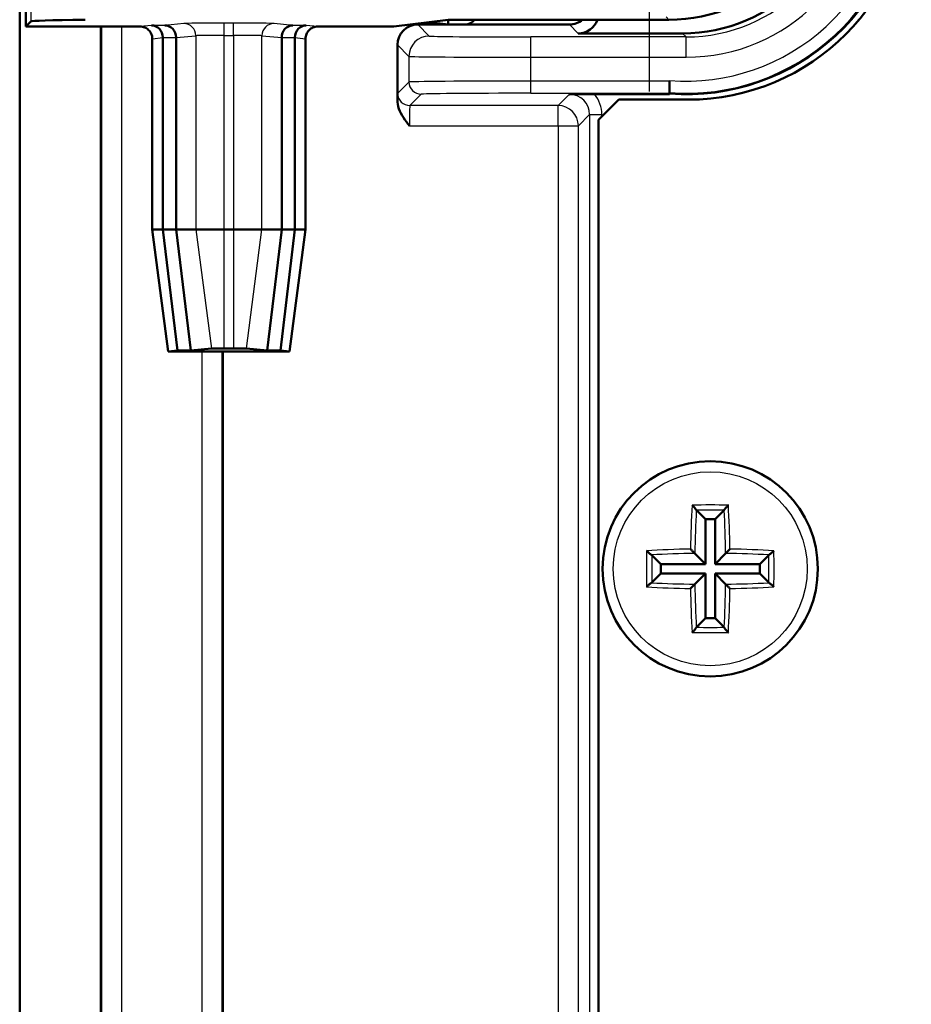
# Model space of a CAD drawing. Units: millimetres. Extents: x 1 to 840, y 1 to 593.
# Drawn here: x 76 to 98, y 368 to 392 of the extents above; entities that cross this region are included whole.
import ezdxf

# ---------------------------------------------------------------- set-up
doc = ezdxf.new("R2010")
doc.units = ezdxf.units.MM
doc.linetypes.add('CHAIN', pattern=[0.3543, 0.2362, -0.0295, 0.0591, -0.0295])
doc.linetypes.add('DASH_DOT', pattern=[0.37, 0.24, -0.06, 0.01, -0.06])
for name, color, linetype, lineweight in [('Mittelpunktmarkierung (ISO)', 1, 'DASH_DOT', 25), ('Sichtbar (ISO)', 7, 'Continuous', 50), ('Sichtbar schmal (ISO)', 1, 'Continuous', 25)]:
    doc.layers.add(name, color=color, linetype=linetype, lineweight=lineweight)

msp = doc.modelspace()

# ---------------------------------------------------------------- linework, layer by layer
at = {"layer": 'Mittelpunktmarkierung (ISO)', "linetype": 'CHAIN', "ltscale": 13.889993}
msp.add_line((91.63035118, 403.09387443), (91.63035118, 390.59387443), dxfattribs=at)
at = {"layer": 'Sichtbar (ISO)'}
for p, q in [((76.13035118, 410.34661536), (76.13035118, 312.3411335)), ((76.28035118, 402.19387443), (76.28035118, 392.19387443)), ((76.28035118, 392.19387443), (76.40630579, 392.31982904)), ((85.33775639, 392.19387443), (86.20937426, 392.30265236)), ((86.68035118, 392.24387443), (85.93033214, 392.24387443)), ((86.20937426, 392.30265236), (86.68035118, 392.36143029)), ((86.68035118, 392.24387443), (86.20937426, 392.30265236)), ((86.68035118, 392.36143029), (87.32969679, 392.36143029)), ((86.68035118, 392.36143029), (86.68035118, 392.24387443)), ((87.0915528, 392.24387443), (86.68035118, 392.24387443)), ((89.66399342, 392.24387443), (87.0915528, 392.24387443)), ((92.11294762, 392.36143029), (87.32969679, 392.36143029)), ((76.28035118, 392.19387443), (79.09427056, 392.19387443)), ((78.13035118, 330.49387443), (78.13035118, 392.19387443)), ((83.4664318, 392.19387443), (85.33775639, 392.19387443)), ((92.44867518, 392.02570273), (89.88216511, 392.02570273)), ((79.39426713, 391.893863), (79.39426713, 387.19387443)), ((79.65405923, 391.92266167), (79.65405923, 391.92027179)), ((79.65405923, 391.92027179), (79.65405923, 387.19387443)), ((79.98034162, 391.92266167), (79.98035118, 391.92027179)), ((79.98035118, 391.92027179), (79.98035118, 387.19387443)), ((82.58035118, 391.92266167), (82.58035118, 391.92027179)), ((82.58035118, 391.92027179), (82.58035118, 387.19387443)), ((82.90665268, 391.92266167), (82.90664312, 391.92027179)), ((82.90664312, 391.92027179), (82.90664312, 387.19387443)), ((83.16643523, 387.19387443), (83.16643523, 391.893863)), ((85.43035118, 390.37061354), (85.43035118, 391.74389346)), ((92.13035118, 390.86760541), (92.13035118, 390.8510716)), ((92.13035118, 390.8510716), (92.13035118, 390.55108302)), ((92.13035118, 390.52749763), (90.28379398, 390.52749763)), ((92.13035118, 390.55108302), (92.13035118, 390.52749763)), ((90.38035118, 389.89387443), (90.88035118, 390.39387443)), ((92.58035118, 390.39387443), (90.88035118, 390.39387443)), ((90.38035118, 389.89387443), (90.38035118, 332.79387443)), ((79.39693084, 387.19387443), (79.39426713, 387.19387443)), ((79.39426713, 387.19387443), (79.78922462, 384.19387443)), ((79.39693084, 387.19387443), (79.65405923, 387.19387443)), ((79.65405923, 387.19387443), (79.98035118, 387.19387443)), ((79.65405923, 387.19387443), (80.01322539, 384.21663444)), ((79.98035118, 387.19387443), (80.46687643, 387.19387443)), ((79.98035118, 387.19387443), (80.33951734, 384.21663444)), ((81.16421271, 387.19387443), (80.46687643, 387.19387443)), ((81.16421271, 387.19387443), (81.39648964, 387.19387443)), ((82.09382593, 387.19387443), (81.39648964, 387.19387443)), ((82.09382593, 387.19387443), (82.58035118, 387.19387443)), ((82.58035118, 387.19387443), (82.22118502, 384.21663444)), ((82.90664312, 387.19387443), (82.54747697, 384.21663444)), ((82.58035118, 387.19387443), (82.90664312, 387.19387443)), ((82.77147773, 384.19387443), (83.16643523, 387.19387443)), ((82.90664312, 387.19387443), (83.16377152, 387.19387443)), ((83.16643523, 387.19387443), (83.16377152, 387.19387443)), ((80.85057097, 384.26829227), (80.33951734, 384.21663444)), ((81.39648964, 384.27080325), (81.16421271, 384.27080325)), ((82.22118502, 384.21663444), (81.71013138, 384.26829227)), ((79.78922462, 384.19387443), (79.83922462, 384.19387443)), ((80.01322539, 384.21663444), (79.79035497, 384.19410646)), ((79.83922462, 384.19387443), (82.72148761, 384.19387443)), ((80.33951734, 384.21663444), (80.01322539, 384.21663444)), ((81.13035118, 384.19387443), (81.13035118, 338.49387443)), ((82.54747697, 384.21663444), (82.22118502, 384.21663444)), ((82.77034739, 384.19410646), (82.54747697, 384.21663444)), ((82.72148761, 384.19387443), (82.77147773, 384.19387443)), ((92.79077696, 380.28344865), (93.01247435, 380.06175126)), ((93.4699254, 380.28344865), (93.24822801, 380.06175126)), ((93.24822801, 380.06175126), (93.01247435, 380.06175126)), ((93.01247435, 380.06175126), (93.01247435, 378.96175126)), ((93.24822801, 378.96175126), (93.24822801, 380.06175126)), ((91.69077696, 379.18344865), (91.91247435, 378.96175126)), ((92.75162608, 379.22259952), (93.01247435, 378.96175126)), ((93.50907628, 379.22259952), (93.24822801, 378.96175126)), ((94.5699254, 379.18344865), (94.34822801, 378.96175126)), ((93.01247435, 378.96175126), (91.91247435, 378.96175126)), ((91.91247435, 378.96175126), (91.91247435, 378.7259976)), ((94.34822801, 378.96175126), (93.24822801, 378.96175126)), ((94.34822801, 378.7259976), (94.34822801, 378.96175126)), ((91.69077696, 378.50430021), (91.91247435, 378.7259976)), ((91.91247435, 378.7259976), (93.01247435, 378.7259976)), ((92.75162608, 378.46514933), (93.01247435, 378.7259976)), ((93.01247435, 378.7259976), (93.01247435, 377.6259976)), ((93.50907628, 378.46514933), (93.24822801, 378.7259976)), ((93.24822801, 377.6259976), (93.24822801, 378.7259976)), ((93.24822801, 378.7259976), (94.34822801, 378.7259976)), ((94.5699254, 378.50430021), (94.34822801, 378.7259976)), ((92.79077696, 377.40430021), (93.01247435, 377.6259976)), ((93.01247435, 377.6259976), (93.24822801, 377.6259976)), ((93.4699254, 377.40430021), (93.24822801, 377.6259976))]:
    msp.add_line(p, q, dxfattribs=at)
msp.add_circle((93.13035118, 378.84387443), 2.65, dxfattribs=at)
for centre, radius, start, end in [((92.54000267, 395.93422293), 5.4067253, 265.654704976, 0), ((92.58035118, 395.89387443), 5.5, 270, 0), ((100.13035118, 389.34387443), 4.5, 137.104010929, 141.009464794)]:
    msp.add_arc(centre, radius, start, end, dxfattribs=at)
for centre, major_axis, ratio, start_param, end_param in [((92.112643, 396.3615826), (2.82864252, -2.82864252), 0.9999238505, 5.49782522, 7.0685453944), ((92.44837056, 396.02585504), (2.82864252, -2.82864252), 0.9999238505, 5.49782522, 7.0685453944), ((86.40592502, 392.31906748), (10, 0), 0.0087268678, 2.6179938802, 3.1328660103), ((79.37915988, 391.92266167), (-0.01490978, 0.29968901), 0.9159349386, 4.6668519572, 6.2289216377), ((79.70545183, 391.92266167), (0.01490978, -0.29968901), 0.9159349386, 1.5252593036, 3.0873289841), ((82.85525053, 391.92266167), (-0.01490978, -0.29968901), 0.9159349386, 3.1958563231, 4.7579260036), ((83.18154248, 391.92266167), (0.01490978, 0.29968901), 0.9159349386, 0.0542636695, 1.61633335), ((85.93037022, 391.74385539), (-0.35358032, 0.35358032), 0.9999238505, 5.49782522, 7.0685453944), ((87.09152996, 392.54388585), (0.21214819, -0.21214819), 0.9999238505, 5.49782522, 6.414878361), ((89.66395534, 392.74389347), (0.35358032, -0.35358032), 0.9999238505, 5.49782522, 6.1977397758), ((89.88212704, 392.52572177), (0.35358032, -0.35358032), 0.9999238505, 5.49782522, 6.7338319515), ((81.16421271, 384.26805596), (0.31480848, 0), 0.0087268736, 1.5707963268, 3.0554707905), ((81.39648964, 384.26805596), (0.31480848, 0), 0.0087268736, 0.0861218631, 1.5707963268), ((80.09426713, 384.19387748), (-0.30504271, 0), 0.0087268736, 6.1970634441, 6.2843342214), ((82.46643523, 384.19387748), (-0.30504271, 0), 0.0087268736, 3.1404437394, 3.2277145167)]:
    msp.add_ellipse(centre, major_axis=major_axis, ratio=ratio, start_param=start_param, end_param=end_param, dxfattribs=at)
for points, knots in [([(79.09427056, 392.19387443), (79.13333369, 392.19387443), (79.17202328, 392.18624455), (79.24430022, 392.15658374), (79.27719634, 392.13483647), (79.33280256, 392.07995528), (79.35498045, 392.04734572), (79.37817724, 391.99286768), (79.38418276, 391.97358398), (79.39223795, 391.93410479), (79.39426713, 391.91400945), (79.39426713, 391.893863)], [0, 0, 0, 0, 0.011718939596, 0.011718939596, 0.023437888136, 0.023437888136, 0.035157344435, 0.035157344435, 0.041201176037, 0.041201176037, 0.047245100101, 0.047245100101, 0.047245100101, 0.047245100101]), ([(83.16643523, 391.893863), (83.16643523, 391.93293115), (83.174066, 391.97162598), (83.20372985, 392.04391058), (83.22547876, 392.07680966), (83.28036197, 392.13241702), (83.31297072, 392.15459418), (83.36744505, 392.17778814), (83.38672545, 392.18379236), (83.42619758, 392.19184573), (83.44628913, 392.19387443), (83.4664318, 392.19387443)], [0, 0, 0, 0, 0.011720443018, 0.011720443018, 0.023440369414, 0.023440369414, 0.035159551926, 0.035159551926, 0.041202352818, 0.041202352818, 0.047245162904, 0.047245162904, 0.047245162904, 0.047245162904]), ([(89.66139821, 390.52490242), (89.66232339, 390.52490867), (89.6632486, 390.52491492), (89.7919767, 390.5257849), (89.92897398, 390.52670132), (90.16512062, 390.52742791), (90.23152892, 390.52749763), (90.28379398, 390.52749763)], [-0.000351074967, -0.000351074967, -0.000351074967, -0.000351074967, 0, 0, 0.048494305396, 0.048494305396, 0.073978069866, 0.073978069866, 0.073978069866, 0.073978069866]), ([(85.72774454, 389.74821882), (85.72703259, 389.74913795), (85.72632066, 389.75005709), (85.6266044, 389.87880694), (85.52153918, 390.01586281), (85.43834125, 390.25198948), (85.43035118, 390.31835142), (85.43035118, 390.37061354)], [-0.000348785545, -0.000348785545, -0.000348785545, -0.000348785545, 0, 0, 0.048505966858, 0.048505966858, 0.073953511784, 0.073953511784, 0.073953511784, 0.073953511784]), ([(92.68473852, 380.41193606), (92.68518706, 380.41149119), (92.68563593, 380.41104524), (92.70134042, 380.39541584), (92.71710907, 380.37884116), (92.74248314, 380.35045606), (92.75271422, 380.3384661), (92.76829036, 380.31887646), (92.77421423, 380.31093906), (92.78266221, 380.29828415), (92.78550352, 380.29337716), (92.78707005, 380.28963999)], [-0.018024759114, -0.018024759114, -0.018024759114, -0.018024759114, -0.017829210412, -0.017829210412, -0.011187420276, -0.011187420276, -0.006449705272, -0.006449705272, -0.002929422309, -0.002929422309, 0, 0, 0, 0]), ([(93.57596384, 380.41193606), (93.57551529, 380.41149119), (93.57506643, 380.41104524), (93.55936194, 380.39541584), (93.5435933, 380.37884118), (93.51821923, 380.35045608), (93.50798815, 380.33846611), (93.492412, 380.31887647), (93.48648813, 380.31093906), (93.47804015, 380.29828415), (93.47519884, 380.29337716), (93.4736323, 380.28963999)], [-0.018024759118, -0.018024759118, -0.018024759118, -0.018024759118, -0.017829209861, -0.017829209861, -0.011187423646, -0.011187423646, -0.006449706214, -0.006449706214, -0.002929422487, -0.002929422487, 0, 0, 0, 0]), ([(91.56228954, 379.28948708), (91.56273441, 379.28903854), (91.56318037, 379.28858967), (91.57880976, 379.27288519), (91.59538443, 379.25711655), (91.62376953, 379.23174248), (91.6357595, 379.22151139), (91.65534914, 379.20593524), (91.66328654, 379.20001138), (91.67594146, 379.1915634), (91.68084845, 379.18872208), (91.68458562, 379.18715555)], [-0.018024759118, -0.018024759118, -0.018024759118, -0.018024759118, -0.017829209861, -0.017829209861, -0.011187423646, -0.011187423646, -0.006449706214, -0.006449706214, -0.002929422487, -0.002929422487, 0, 0, 0, 0]), ([(92.64491526, 379.32931034), (92.64538118, 379.32884442), (92.64584745, 379.32837816), (92.6623309, 379.31189471), (92.6789137, 379.2953119), (92.70542405, 379.26880156), (92.71603967, 379.25818593), (92.73216064, 379.24206497), (92.7382814, 379.23594421), (92.74701971, 379.22720589), (92.74997088, 379.22425473), (92.75162608, 379.22259952)], [-0.000199564028, -0.000199564028, -0.000199564028, -0.000199564028, 0, 0, 0.006850838283, 0.006850838283, 0.011665915038, 0.011665915038, 0.015214867611, 0.015214867611, 0.018153160782, 0.018153160782, 0.018153160782, 0.018153160782]), ([(93.61578709, 379.32931034), (93.61532117, 379.32884442), (93.61485491, 379.32837816), (93.59837146, 379.31189471), (93.58178865, 379.2953119), (93.55527831, 379.26880156), (93.54466269, 379.25818593), (93.52854172, 379.24206497), (93.52242096, 379.23594421), (93.51368265, 379.22720589), (93.51073148, 379.22425473), (93.50907628, 379.22259952)], [-0.000199564028, -0.000199564028, -0.000199564028, -0.000199564028, 0, 0, 0.006850838283, 0.006850838283, 0.011665915038, 0.011665915038, 0.015214867611, 0.015214867611, 0.018153160782, 0.018153160782, 0.018153160782, 0.018153160782]), ([(94.69841282, 379.28948708), (94.69796795, 379.28903854), (94.69752199, 379.28858968), (94.68189259, 379.27288518), (94.66531791, 379.25711653), (94.63693281, 379.23174246), (94.62494285, 379.22151138), (94.60535321, 379.20593524), (94.59741581, 379.20001138), (94.5847609, 379.1915634), (94.57985391, 379.18872208), (94.57611674, 379.18715555)], [-0.018024759114, -0.018024759114, -0.018024759114, -0.018024759114, -0.017829210412, -0.017829210412, -0.011187420276, -0.011187420276, -0.006449705272, -0.006449705272, -0.002929422309, -0.002929422309, 0, 0, 0, 0]), ([(91.56228954, 378.39826177), (91.56273441, 378.39871031), (91.56318036, 378.39915918), (91.57880977, 378.41486367), (91.59538444, 378.43063232), (91.62376955, 378.45600639), (91.63575951, 378.46623747), (91.65534914, 378.48181361), (91.66328654, 378.48773748), (91.67594146, 378.49618545), (91.68084845, 378.49902677), (91.68458562, 378.5005933)], [-0.018024759114, -0.018024759114, -0.018024759114, -0.018024759114, -0.017829210412, -0.017829210412, -0.011187420276, -0.011187420276, -0.006449705272, -0.006449705272, -0.002929422309, -0.002929422309, 0, 0, 0, 0]), ([(92.64491526, 378.35843851), (92.64538118, 378.35890443), (92.64584745, 378.3593707), (92.6623309, 378.37585414), (92.6789137, 378.39243695), (92.70542405, 378.41894729), (92.71603967, 378.42956292), (92.73216064, 378.44568388), (92.7382814, 378.45180464), (92.74701971, 378.46054296), (92.74997088, 378.46349413), (92.75162608, 378.46514933)], [-0.000199564028, -0.000199564028, -0.000199564028, -0.000199564028, 0, 0, 0.006850838283, 0.006850838283, 0.011665915038, 0.011665915038, 0.015214867611, 0.015214867611, 0.018153160782, 0.018153160782, 0.018153160782, 0.018153160782]), ([(93.61578709, 378.35843851), (93.61532117, 378.35890443), (93.61485491, 378.3593707), (93.59837146, 378.37585414), (93.58178865, 378.39243695), (93.55527831, 378.41894729), (93.54466269, 378.42956292), (93.52854172, 378.44568388), (93.52242096, 378.45180464), (93.51368265, 378.46054296), (93.51073148, 378.46349413), (93.50907628, 378.46514933)], [-0.000199564028, -0.000199564028, -0.000199564028, -0.000199564028, 0, 0, 0.006850838283, 0.006850838283, 0.011665915038, 0.011665915038, 0.015214867611, 0.015214867611, 0.018153160782, 0.018153160782, 0.018153160782, 0.018153160782]), ([(94.69841282, 378.39826177), (94.69796795, 378.39871031), (94.69752199, 378.39915918), (94.6818926, 378.41486367), (94.66531793, 378.43063231), (94.63693283, 378.45600637), (94.62494286, 378.46623746), (94.60535322, 378.48181361), (94.59741582, 378.48773748), (94.5847609, 378.49618545), (94.57985391, 378.49902677), (94.57611674, 378.5005933)], [-0.018024759118, -0.018024759118, -0.018024759118, -0.018024759118, -0.017829209861, -0.017829209861, -0.011187423646, -0.011187423646, -0.006449706214, -0.006449706214, -0.002929422487, -0.002929422487, 0, 0, 0, 0]), ([(92.68473852, 377.27581279), (92.68518707, 377.27625766), (92.68563593, 377.27670361), (92.70134042, 377.29233301), (92.71710906, 377.30890768), (92.74248312, 377.33729278), (92.75271421, 377.34928274), (92.76829036, 377.36887239), (92.77421423, 377.37680979), (92.78266221, 377.3894647), (92.78550352, 377.3943717), (92.78707005, 377.39810887)], [-0.018024759118, -0.018024759118, -0.018024759118, -0.018024759118, -0.017829209861, -0.017829209861, -0.011187423646, -0.011187423646, -0.006449706214, -0.006449706214, -0.002929422487, -0.002929422487, 0, 0, 0, 0]), ([(93.57596384, 377.27581279), (93.57551529, 377.27625766), (93.57506643, 377.27670361), (93.55936193, 377.29233301), (93.54359328, 377.30890769), (93.51821922, 377.3372928), (93.50798814, 377.34928276), (93.49241199, 377.36887239), (93.48648813, 377.37680979), (93.47804015, 377.3894647), (93.47519884, 377.3943717), (93.4736323, 377.39810887)], [-0.018024759114, -0.018024759114, -0.018024759114, -0.018024759114, -0.017829210412, -0.017829210412, -0.011187420276, -0.011187420276, -0.006449705272, -0.006449705272, -0.002929422309, -0.002929422309, 0, 0, 0, 0])]:
    msp.add_open_spline(points, degree=3, knots=knots, dxfattribs=at)
for points in [[(92.78707005, 380.28963999), (92.78828904, 380.28673194), (92.78958321, 380.28464239), (92.79077696, 380.28344865)], [(93.4699254, 380.28344865), (93.47111914, 380.28464239), (93.47241332, 380.28673194), (93.4736323, 380.28963999)], [(91.69077696, 379.18344865), (91.68958321, 379.18464239), (91.68749367, 379.18593657), (91.68458562, 379.18715555)], [(94.57611674, 379.18715555), (94.57320883, 379.18593663), (94.57111909, 379.18464234), (94.5699254, 379.18344865)], [(91.68458562, 378.5005933), (91.68749367, 378.50181228), (91.68958321, 378.50310646), (91.69077696, 378.50430021)], [(94.5699254, 378.50430021), (94.57111909, 378.50310651), (94.57320883, 378.50181223), (94.57611674, 378.5005933)], [(92.79077696, 377.40430021), (92.78958321, 377.40310646), (92.78828904, 377.40101692), (92.78707005, 377.39810887)], [(93.4736323, 377.39810887), (93.47241332, 377.40101692), (93.47111914, 377.40310646), (93.4699254, 377.40430021)]]:
    msp.add_open_spline(points, degree=3, dxfattribs=at)
at = {"layer": 'Sichtbar schmal (ISO)'}
for p, q in [((76.40630579, 394.67840348), (76.40630579, 392.31982904)), ((79.37915988, 392.22265024), (79.09807243, 392.19461218)), ((79.70545183, 392.22265024), (79.37915988, 392.22265024)), ((80.16801802, 392.26879055), (79.70545183, 392.22265024)), ((81.16421271, 391.97676825), (81.16421271, 392.27675682)), ((81.39648964, 392.27675682), (81.16421271, 392.27675682)), ((81.39648964, 391.97676825), (81.39648964, 392.27675682)), ((82.85525053, 392.22265024), (82.39268434, 392.26879055)), ((83.18154248, 392.22265024), (82.85525053, 392.22265024)), ((83.46262993, 392.19461218), (83.18154248, 392.22265024)), ((86.21418381, 391.96002276), (85.93033214, 392.24387443)), ((89.66399342, 392.24387443), (89.88216511, 392.02570273)), ((92.04313268, 392.43124523), (92.11294762, 392.36143029)), ((78.14784299, 392.19387443), (78.14784299, 330.49387443)), ((78.64782395, 330.49387443), (78.64782395, 392.19387443)), ((81.16421271, 391.97676825), (81.39648964, 391.97676825)), ((81.16421271, 387.19387443), (81.16421271, 391.97676825)), ((81.39648964, 391.97676825), (81.39648964, 387.19387443)), ((92.44867518, 392.02570273), (92.53598194, 391.93839598)), ((79.39693084, 391.8946236), (79.65405923, 391.92027179)), ((79.39693084, 387.19387443), (79.39693084, 391.8946236)), ((79.65405923, 391.92266167), (79.98034162, 391.92266167)), ((79.98035118, 391.92027179), (80.46687643, 391.96880198)), ((80.46687643, 391.96880198), (80.46687643, 387.19387443)), ((82.09382593, 391.96880198), (82.58035118, 391.92027179)), ((82.09382593, 387.19387443), (82.09382593, 391.96880198)), ((82.58035118, 391.92266167), (82.90665268, 391.92266167)), ((82.90664312, 391.92027179), (83.16377152, 391.8946236)), ((83.16377152, 391.8946236), (83.16377152, 387.19387443)), ((85.43035118, 391.74389346), (85.71420285, 391.4600418)), ((92.53598194, 391.93839598), (88.71408862, 391.93839598)), ((88.71408862, 391.43841501), (88.71408862, 391.93839598)), ((92.53598194, 391.43841501), (92.53598194, 391.93839598)), ((85.71420285, 391.4600418), (85.71420285, 390.82771467)), ((88.71408862, 390.8510716), (88.71408862, 391.43841501)), ((88.71408862, 391.43841501), (92.53598194, 391.43841501)), ((85.71420285, 390.82771467), (85.43467653, 390.54818836)), ((92.13035118, 390.8510716), (88.71408862, 390.8510716)), ((88.71408862, 390.55108302), (88.71408862, 390.8510716)), ((85.73466511, 390.24819978), (86.01419142, 390.5277261)), ((88.71408862, 390.55108302), (92.13035118, 390.55108302)), ((89.66139821, 390.52490242), (89.38469557, 390.24819978)), ((89.38469557, 390.24819978), (85.73466511, 390.24819978)), ((89.38469557, 389.74821882), (89.38469557, 390.24819978)), ((89.88467653, 389.74821882), (90.16137917, 390.02492145)), ((90.16137917, 390.02492145), (90.46136774, 390.02492145)), ((90.16137917, 390.02492145), (90.16137917, 362.5628274)), ((90.46136774, 389.97489099), (90.46136774, 390.02492145)), ((85.72774454, 389.74821882), (89.38469557, 389.74821882)), ((89.38469557, 389.74821882), (89.88467653, 389.74821882)), ((89.38469557, 389.74821882), (89.38469557, 362.83953003)), ((89.88467653, 362.83953003), (89.88467653, 389.74821882)), ((79.79035497, 384.19410646), (79.39693084, 387.19387443)), ((80.46687643, 387.19387443), (80.85057097, 384.26829227)), ((81.16421271, 384.27080325), (81.16421271, 387.19387443)), ((81.39648964, 387.19387443), (81.39648964, 384.27080325)), ((81.71013138, 384.26829227), (82.09382593, 387.19387443)), ((83.16377152, 387.19387443), (82.77034739, 384.19410646)), ((80.6128784, 384.19387443), (80.6128784, 338.49387443)), ((81.11285937, 338.49387443), (81.11285937, 384.19387443))]:
    msp.add_line(p, q, dxfattribs=at)
msp.add_circle((93.13035118, 378.84387443), 2.38888889, dxfattribs=at)
for radius, start in [(5.38313991, 265.635629916), (5.08315134, 265.377516555)]:
    msp.add_arc((92.54000267, 395.93422293), radius, start, 0, dxfattribs=at)
for centre, major_axis, ratio, start_param, end_param in [((92.53563924, 395.93858637), (3.18222284, -3.18222284), 0.9999238505, 5.49782522, 7.0685453944), ((92.53563924, 395.93858637), (2.82869637, -2.82869637), 0.9999048156, 5.49782522, 7.0685453944), ((81.16421271, 392.26802996), (-1, 0), 0.0087268678, 4.7123889804, 6.1959188478), ((80.16801802, 391.96880198), (-0.0297768, 0.29851858), 0.9961570542, 4.6133488554, 6.1833846145), ((81.39648964, 392.26802996), (-1, 0), 0.0087268678, 3.228859113, 4.7123889804), ((82.39268434, 391.96880198), (0.0297768, 0.29851858), 0.9961570542, 0.0998006927, 1.6698364517), ((80.09426713, 392.19385158), (-1, 0), 0.0087268678, 6.1959188625, 6.2805673616), ((79.09807243, 391.8946236), (-0.0297768, 0.29851858), 0.9961570542, 4.6133488554, 6.1833846145), ((81.16421271, 391.96804138), (0.7, 0), 0.012466954, 1.5707963268, 3.0543261925), ((81.39648964, 391.96804138), (0.7, 0), 0.012466954, 0.087266461, 1.5707963268), ((83.46262993, 391.8946236), (0.0297768, 0.29851858), 0.9961570542, 0.0998006927, 1.6698364517), ((82.46643523, 392.19385158), (-1, 0), 0.0087268678, 3.1442106289, 3.2288591278), ((80.09426713, 391.893863), (0.7, 0), 0.012466954, 3.0543261998, 3.1415926625), ((82.46643523, 391.893863), (0.7, 0), 0.012466954, 0, 0.0872664683), ((86.21418381, 391.4600418), (-0.35355339, -0.35355339), 0.9999238505, 3.9270288932, 5.4977490676), ((88.71408862, 391.96021315), (-2.5, 0), 0.0087268678, 0.0087266468, 1.5707963268), ((88.71408862, 391.46023218), (3, 0), 0.0072723898, 3.1503193006, 4.7123889804), ((88.71408862, 390.82750905), (-3, 0), 0.007854181, 4.7123889804, 6.2744586498), ((86.01419142, 390.82771467), (0.21213203, -0.21213203), 0.9999238505, 3.9270288932, 5.4977490676), ((85.43473746, 389.74821882), (0, -0.8), 0.0087268678, 3.1503193038, 3.8209233521), ((85.73466511, 390.54818836), (0.21213203, -0.21213203), 0.9999238505, 3.9270288932, 5.4977490676), ((88.71408862, 390.52752048), (2.7, 0), 0.0087268678, 1.5707963268, 3.1328659983), ((89.66133728, 390.02486053), (0.35361262, 0.35361262), 0.9998324898, 5.49782522, 7.0685453944), ((89.66133728, 390.02486053), (0.5657285, 0.5657285), 0.9999238505, 5.49782522, 6.1770797637), ((85.73472604, 389.74821882), (0, 0.5), 0.0139629885, 0.0087266478, 1.5707963268), ((89.38469557, 389.74821882), (-0.35355339, 0.35355339), 0.9999238505, 3.9270288932, 5.4977490676), ((93.50650532, 378.84387443), (0, -4.98538954), 0.1736481777, 4.3924260034, 4.6148627403), ((93.13035118, 379.55632329), (-4.94738671, 0), 0.1736481777, 4.6221964381, 4.8025815227), ((92.75419704, 378.84387443), (0, 4.98538954), 0.1736481777, 4.8099152205, 5.0323519574), ((93.59746301, 378.84387443), (0, 4.88568175), 0.1736481777, 1.2703789689, 1.4932011344), ((93.13035118, 379.44359353), (4.84843897, 0), 0.1736481777, 1.5007010951, 1.6408915585), ((92.66323934, 378.84387443), (0, -4.88568175), 0.1736481777, 1.6483915192, 1.8712136847), ((92.41790232, 378.84387443), (0, -4.94738671), 0.1736481777, 4.6221964381, 4.8025815227), ((93.13035118, 378.46772028), (-4.98538954, 0), 0.1736481777, 4.8099152205, 5.0323519574), ((93.13035118, 378.37676259), (4.88568175, 0), 0.1736481777, 1.6483915192, 1.8712136847), ((92.53063207, 378.84387443), (0, 4.84843897), 0.1736481777, 1.5007010951, 1.6408915585), ((93.13035118, 378.37676259), (4.88568175, 0), 0.1736481777, 1.2703789689, 1.4932011344), ((93.13035118, 378.46772028), (-4.98538954, 0), 0.1736481777, 4.3924260034, 4.6148627403), ((93.73007029, 378.84387443), (0, -4.84843897), 0.1736481777, 1.5007010951, 1.6408915585), ((93.84280004, 378.84387443), (0, 4.94738671), 0.1736481777, 4.6221964381, 4.8025815227), ((93.13035118, 379.31098626), (-4.88568175, 0), 0.1736481777, 1.2703789689, 1.4932011344), ((93.59746301, 378.84387443), (0, 4.88568175), 0.1736481777, 1.6483915192, 1.8712136847), ((92.66323934, 378.84387443), (0, -4.88568175), 0.1736481777, 1.2703789689, 1.4932011344), ((93.13035118, 379.31098626), (-4.88568175, 0), 0.1736481777, 1.6483915192, 1.8712136847), ((93.13035118, 379.22002857), (4.98538954, 0), 0.1736481777, 4.3924260034, 4.6148627403), ((93.50650532, 378.84387443), (0, -4.98538954), 0.1736481777, 4.8099152205, 5.0323519574), ((92.75419704, 378.84387443), (0, 4.98538954), 0.1736481777, 4.3924260034, 4.6148627403), ((93.13035118, 379.22002857), (4.98538954, 0), 0.1736481777, 4.8099152205, 5.0323519574), ((93.13035118, 378.13142557), (4.94738671, 0), 0.1736481777, 4.6221964381, 4.8025815227), ((93.13035118, 378.24415532), (-4.84843897, 0), 0.1736481777, 1.5007010951, 1.6408915585)]:
    msp.add_ellipse(centre, major_axis=major_axis, ratio=ratio, start_param=start_param, end_param=end_param, dxfattribs=at)

doc.saveas('drawing.dxf')
